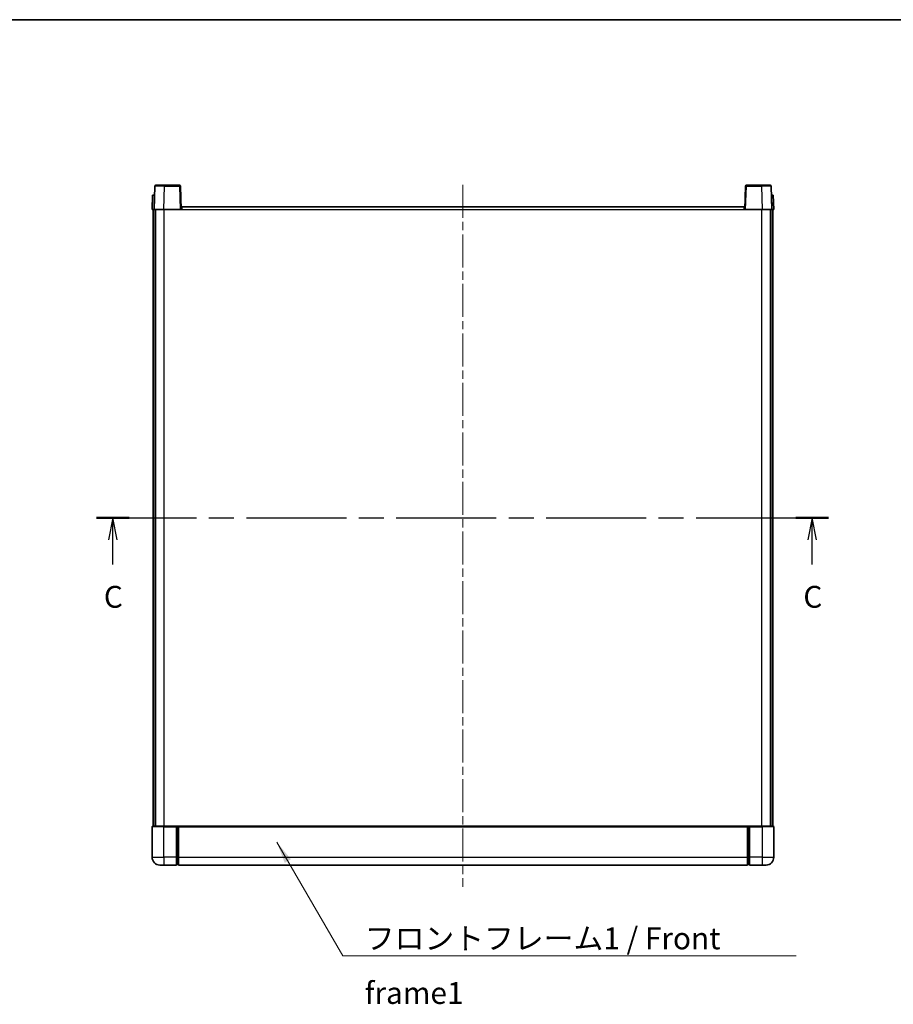
# Model space of a CAD drawing. Units: millimetres. Extents: x 0 to 9650, y 0 to 1264.
# Drawn here: x 1633 to 2082, y 758 to 1264 of the extents above; entities that cross this region are included whole.
import ezdxf

# ---------------------------------------------------------------- set-up
doc = ezdxf.new("R2010")
doc.units = ezdxf.units.MM
doc.header["$LTSCALE"] = 3
doc.linetypes.add('CHAIN', pattern=[0.3543, 0.2362, -0.0295, 0.0591, -0.0295])
for name, color, linetype, lineweight in [('Border (ISO)', 7, 'Continuous', 35), ('Centerline (ISO)', 131, 'Continuous', 18), ('Section Line (ISO)', 7, 'CHAIN', 25), ('Symbol (ISO)', 7, 'Continuous', 18), ('Visible (ISO)', 7, 'Continuous', 35), ('Visible Narrow (ISO)', 7, 'Continuous', 25)]:
    doc.layers.add(name, color=color, linetype=linetype, lineweight=lineweight)
doc.styles.add('Note Text (TK)', font='txt')
doc.dimstyles.new('Default - Method 1b (TK)$7', dxfattribs={"dimscale": 3, "dimtxt": 2.5, "dimasz": 2.5, "dimexe": 1, "dimexo": 1.5, "dimgap": 1, "dimtad": 1, "dimtoh": 1, "dimrnd": 1e-08, "dimdsep": 46, "dimtxsty": 'Note Text (TK)', "dimcen": 0.09, "dimdle": 5, "dimclrd": 100, "dimclre": 100, "dimclrt": 7, "dimadec": 1, "dimazin": 1, "dimtfac": 1, "dimtmove": 0, "dimatfit": 3, "dimfxl": 1, "dimtolj": 1, "dimlwd": -1, "dimlwe": -1, "dimarcsym": 0})

# ---------------------------------------------------------------- blocks, each defined once
blk = doc.blocks.new('図面枠 tk図枠')
at = {"layer": 'Border (ISO)'}
blk.add_line((14.5, 289), (405.5, 289), dxfattribs=at)
blk = doc.blocks.new('2dTransSection2')
at = {"layer": 'Section Line (ISO)', "linetype": 'CHAIN', "ltscale": 16.128988}
blk.add_line((123.22, 231.99), (206.93, 231.99), dxfattribs=at)
at = {"layer": 'Section Line (ISO)', "linetype": 'Continuous', "lineweight": 50}
for p, q in [((123.22, 231.99), (126.93, 231.99)), ((203.22, 231.99), (206.93, 231.99))]:
    blk.add_line(p, q, dxfattribs=at)
at = {"layer": 'Section Line (ISO)', "linetype": 'Continuous'}
for p, q in [((125.07, 231.99), (124.57, 229.49)), ((125.07, 229.49), (125.07, 231.99)), ((125.57, 229.49), (125.07, 231.99)), ((205.08, 231.99), (204.58, 229.49)), ((205.08, 229.49), (205.08, 231.99)), ((205.58, 229.49), (205.08, 231.99)), ((125.07, 226.66), (125.07, 229.49)), ((205.08, 226.66), (205.08, 229.49))]:
    blk.add_line(p, q, dxfattribs=at)
at = {"layer": 'Section Line (ISO)', "char_height": 2.5, "attachment_point": 7, "style": 'Note Text (TK)'}
for insert in [(124.05, 220.93), (204.06, 220.93)]:
    blk.add_mtext('C', dxfattribs=dict(at, insert=insert))

msp = doc.modelspace()

# ---------------------------------------------------------------- linework, layer by layer
at = {"layer": 'Centerline (ISO)', "linetype": 'CHAIN', "ltscale": 23.990969}
msp.add_line((1860.8342, 1179.4612), (1860.8342, 817.9612), dxfattribs=at)
at = {"layer": 'Visible (ISO)'}
for p, q in [((1702.2538, 1178.7287), (1701.8342, 1166.7112)), ((1702.7535, 1179.2112), (1707.2508, 1179.2112)), ((1714.9148, 1179.2112), (1707.2508, 1179.2112)), ((1715.8342, 1166.7112), (1715.4145, 1178.7287)), ((2006.2538, 1178.7287), (2005.8342, 1166.7112)), ((2014.4176, 1179.2112), (2006.7535, 1179.2112)), ((2014.4176, 1179.2112), (2018.9148, 1179.2112)), ((2019.8342, 1166.7112), (2019.4145, 1178.7287)), ((1701.0961, 1174.2112), (1700.8342, 1166.7112)), ((1701.0961, 1174.2112), (1702.0955, 1174.2112)), ((1702.0961, 1174.2112), (1702.0955, 1174.2112)), ((2019.5729, 1174.2112), (2019.5723, 1174.2112)), ((2019.5729, 1174.2112), (2020.5723, 1174.2112)), ((2020.8342, 1166.7112), (2020.5723, 1174.2112)), ((1701.8336, 1166.7112), (1700.8342, 1166.7112)), ((1701.3342, 849.2112), (1701.3342, 1166.7112)), ((1701.8342, 1166.7112), (1701.8336, 1166.7112)), ((1706.8311, 1166.7112), (1701.8342, 1166.7112)), ((1702.3342, 849.2112), (1702.3342, 1166.7112)), ((1702.5842, 849.2112), (1702.5842, 1166.7112)), ((1715.3345, 1166.7112), (1706.8311, 1166.7112)), ((1715.8342, 1166.7112), (1715.3345, 1166.7112)), ((1715.8342, 1166.7112), (1716.0842, 1166.7112)), ((1716.0842, 1166.7112), (1716.0842, 1168.2112)), ((1716.0842, 1168.2112), (2005.5842, 1168.2112)), ((2005.5842, 1168.2112), (2005.5842, 1166.7112)), ((2005.5842, 1166.7112), (2005.8342, 1166.7112)), ((2006.3339, 1166.7112), (2005.8342, 1166.7112)), ((2014.8372, 1166.7112), (2006.3339, 1166.7112)), ((2019.8342, 1166.7112), (2014.8372, 1166.7112)), ((2019.0842, 849.2112), (2019.0842, 1166.7112)), ((2019.3342, 849.2112), (2019.3342, 1166.7112)), ((2019.8348, 1166.7112), (2019.8342, 1166.7112)), ((2020.8342, 1166.7112), (2019.8348, 1166.7112)), ((2020.3342, 849.2112), (2020.3342, 1166.7112)), ((1700.8342, 848.9612), (1700.8342, 833.2112)), ((1701.0842, 849.2112), (1706.8342, 849.2112)), ((1713.3342, 849.2112), (1706.8342, 849.2112)), ((1713.3342, 849.2112), (1714.0842, 849.2112)), ((1713.3342, 849.2112), (1713.3342, 848.9612)), ((1713.3342, 833.2112), (1713.3342, 848.9612)), ((1714.0842, 849.2112), (1714.3342, 849.2112)), ((1714.3342, 849.2112), (2007.3342, 849.2112)), ((1714.3342, 848.9112), (1714.3342, 849.2112)), ((1714.3342, 848.9112), (1714.3342, 833.2112)), ((2007.3342, 849.2112), (2007.3342, 848.9112)), ((2007.3342, 849.2112), (2007.5842, 849.2112)), ((2007.3342, 833.2112), (2007.3342, 848.9112)), ((2007.5842, 849.2112), (2008.3342, 849.2112)), ((2014.8342, 849.2112), (2008.3342, 849.2112)), ((2008.3342, 848.9612), (2008.3342, 849.2112)), ((2008.3342, 848.9612), (2008.3342, 833.2112)), ((2014.8342, 849.2112), (2020.5842, 849.2112)), ((2020.8342, 833.2112), (2020.8342, 848.9612)), ((1713.3342, 833.2112), (1713.3342, 829.2112)), ((1714.3342, 829.2112), (1714.3342, 833.2112)), ((2007.3342, 833.2112), (2007.3342, 829.2112)), ((2008.3342, 829.2112), (2008.3342, 833.2112)), ((1706.8342, 829.2112), (1704.8342, 829.2112)), ((1706.8342, 829.2112), (1713.3342, 829.2112)), ((1714.0842, 829.5112), (1713.3342, 829.5112)), ((1714.3342, 829.2112), (2007.3342, 829.2112)), ((2007.5842, 829.5112), (2008.3342, 829.5112)), ((2008.3342, 829.2112), (2014.8342, 829.2112)), ((2016.8342, 829.2112), (2014.8342, 829.2112))]:
    msp.add_line(p, q, dxfattribs=at)
for centre, radius, start, end in [((1702.7535, 1178.7112), 0.5, 90, 178), ((1714.9148, 1178.7112), 0.5, 2, 90), ((2006.7535, 1178.7112), 0.5, 90, 178), ((2018.9148, 1178.7112), 0.5, 2, 90), ((1701.0842, 848.9612), 0.25, 90, 180), ((2020.5842, 848.9612), 0.25, 0, 90), ((1704.8342, 833.2112), 4, 180, 270), ((2016.8342, 833.2112), 4, 270, 0), ((1714.0842, 829.7612), 0.25, 270, 0), ((2007.5842, 829.7612), 0.25, 180, 270)]:
    msp.add_arc(centre, radius, start, end, dxfattribs=at)
at = {"layer": 'Visible Narrow (ISO)'}
for p, q in [((1706.8311, 1166.7112), (1707.2508, 1178.7287)), ((1707.2508, 1178.7287), (1707.2508, 1179.2112)), ((1707.2508, 1178.7287), (1714.9148, 1178.7287)), ((1714.9148, 1179.2112), (1714.9148, 1178.7287)), ((1714.9148, 1178.7287), (1715.3345, 1166.7112)), ((2006.3339, 1166.7112), (2006.7535, 1178.7287)), ((2006.7535, 1178.7287), (2006.7535, 1179.2112)), ((2006.7535, 1178.7287), (2014.4176, 1178.7287)), ((2014.4176, 1178.7287), (2014.4176, 1179.2112)), ((2014.4176, 1178.7287), (2014.8372, 1166.7112)), ((1701.8336, 1166.7112), (1702.0955, 1174.2112)), ((2019.5729, 1174.2112), (2019.8348, 1166.7112)), ((1707.0842, 849.2112), (1707.0842, 1166.7112)), ((1716.0842, 1166.7112), (2005.5842, 1166.7112)), ((2014.5842, 849.2112), (2014.5842, 1166.7112)), ((1706.8342, 848.9612), (1700.8342, 848.9612)), ((1706.8342, 848.9612), (1706.8342, 849.2112)), ((1706.8342, 848.9612), (1713.3342, 848.9612)), ((1706.8342, 833.2112), (1706.8342, 848.9612)), ((1714.0842, 849.2112), (1714.0842, 833.2112)), ((1714.3342, 848.9112), (2007.3342, 848.9112)), ((2007.5842, 833.2112), (2007.5842, 849.2112)), ((2008.3342, 848.9612), (2014.8342, 848.9612)), ((2014.8342, 848.9612), (2014.8342, 849.2112)), ((2020.8342, 848.9612), (2014.8342, 848.9612)), ((2014.8342, 848.9612), (2014.8342, 833.2112)), ((1700.8342, 833.2112), (1706.8342, 833.2112)), ((1713.3342, 833.2112), (1706.8342, 833.2112)), ((1706.8342, 833.2112), (1706.8342, 829.2112)), ((1714.0842, 833.2112), (1713.3342, 833.2112)), ((1714.3342, 833.2112), (1714.0842, 833.2112)), ((1714.0842, 829.5112), (1714.0842, 833.2112)), ((1714.3342, 833.2112), (2007.3342, 833.2112)), ((2007.3342, 833.2112), (2007.5842, 833.2112)), ((2007.5842, 833.2112), (2007.5842, 829.5112)), ((2007.5842, 833.2112), (2008.3342, 833.2112)), ((2014.8342, 833.2112), (2008.3342, 833.2112)), ((2014.8342, 833.2112), (2020.8342, 833.2112)), ((2014.8342, 833.2112), (2014.8342, 829.2112))]:
    msp.add_line(p, q, dxfattribs=at)
for centre, major_axis, ratio, start_param, end_param in [((1707.2563, 1178.7112), (5.0024, -0.0174), 0.00348438, 1.5719048, 3.14148316), ((1714.9148, 1178.7112), (0.4997, 0.0174), 0.03487826, 0, 1.56957835), ((2006.7535, 1178.7112), (-0.4997, 0.0174), 0.03487826, 4.71360696, 6.28318531), ((2014.4121, 1178.7112), (5.0024, 0.0174), 0.00348438, 0.00010951, 1.56968786)]:
    msp.add_ellipse(centre, major_axis=major_axis, ratio=ratio, start_param=start_param, end_param=end_param, dxfattribs=at)

# ---------------------------------------------------------------- block references
at = {"xscale": 4.5, "yscale": 4.5, "zscale": 4.5}
msp.add_blockref('図面枠 tk図枠', (1117.75, -36), dxfattribs=at)
at = {"layer": 'Section Line (ISO)', "xscale": 4.5, "yscale": 4.5, "zscale": 4.5}
msp.add_blockref('2dTransSection2', (1117.75, -36), dxfattribs=at)

# ---------------------------------------------------------------- texts
at = {"layer": 'Symbol (ISO)', "color": 7, "insert": (1810.2934, 797.0819), "char_height": 11.25, "width": 232.565782, "attachment_point": 1, "line_spacing_factor": 1.5, "style": 'Note Text (TK)'}
msp.add_mtext('{\\fＭＳ Ｐゴシック|b0|i0;フロントフレーム1 / Front frame1}', dxfattribs=at)

# ---------------------------------------------------------------- leaders
at = {"layer": 'Symbol (ISO)', "color": 100, "annotation_type": 0, "has_hookline": 1, "hookline_direction": 0, "text_width": 222.0597}
msp.add_leader([(1765.0233, 841.0064), (1799.0434, 782.4725), (1810.2934, 782.4725)], dimstyle='Default - Method 1b (TK)$7', override={"dimscale": 0, "dimtxt": 11.25, "dimasz": 11.25, "dimgap": 0, "dimtad": 1}, dxfattribs=at)

doc.saveas('drawing.dxf')
